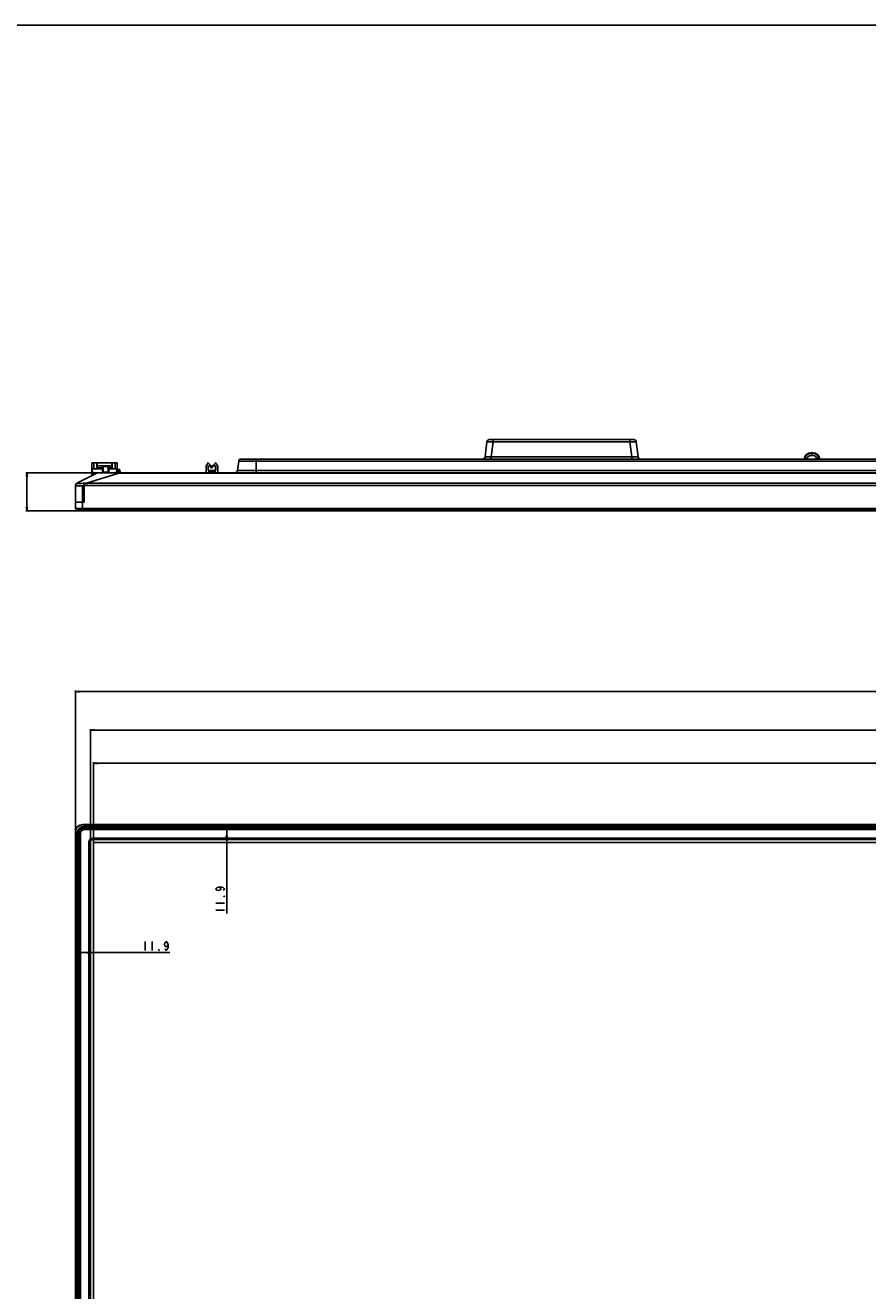
# Model space of a CAD drawing. Units: millimetres. Extents: x 0 to 5000, y 0 to 2000.
# Drawn here: x 837 to 1505, y 997 to 2000 of the extents above; entities that cross this region are included whole.
import ezdxf

# ---------------------------------------------------------------- set-up
doc = ezdxf.new("R2010")
doc.units = ezdxf.units.MM
doc.header["$LTSCALE"] = 275
doc.linetypes.add('PHANTOM', pattern=[0.8, 0.45, -0.05, 0.1, -0.05, 0.1, -0.05])
doc.layers.get('0').update_dxf_attribs({"linetype": 'CONTINUOUS'})
for name, color, linetype in [('00_COMPONENTS_2', 7, 'CONTINUOUS'), ('3_ALL_AXES', 7, 'CONTINUOUS'), ('5_ALL_CURVES', 7, 'CONTINUOUS'), ('7_ALL_FEATURES', 7, 'CONTINUOUS'), ('DEF_DRAFT_DIM', 7, 'CONTINUOUS'), ('DEF_DRAFT_ENTITY', 7, 'CONTINUOUS')]:
    doc.layers.add(name, color=color, linetype=linetype)
doc.styles.get("Standard").update_dxf_attribs({"font": 'txt', "width": 0.8})
doc.dimstyles.new('DIMSTYLE_1', dxfattribs={"dimtxt": 7, "dimasz": 3, "dimexe": 0.8, "dimexo": 0.2, "dimgap": 1.75, "dimtad": 1, "dimdsep": 46, "dimtxsty": 'Standard', "dimblk": 'OPEN', "dimblk1": 'OPEN', "dimblk2": 'OPEN', "dimcen": 0.09, "dimadec": 0, "dimazin": 0, "dimtp": 0.1, "dimtm": 0.1, "dimtfac": 1, "dimtdec": 65535, "dimtofl": 0, "dimtmove": 0, "dimatfit": 3, "dimldrblk": 'OPEN', "dimfxl": 1, "dimtolj": 1, "dimarcsym": 0})

# ---------------------------------------------------------------- blocks, each defined once
blk = doc.blocks.new('_OPEN')
at = {"color": 0, "linetype": 'ByBlock'}
for p, q in [((0, 0), (-1, 0.12)), ((-1, -0.12), (0, 0)), ((-1, 0), (0, 0))]:
    blk.add_line(p, q, dxfattribs=at)
blk = doc.blocks.new('*D1')
at = {"layer": 'DEF_DRAFT_DIM', "color": 2, "linetype": 'Continuous'}
for p, q in [((876.6, 1359.5), (876.6, 1472.5)), ((876.6, 1471.7), (1605, 1471.7)), ((2333.5, 1471.7), (1605, 1471.7)), ((2333.5, 1359.5), (2333.5, 1472.5))]:
    blk.add_line(p, q, dxfattribs=at)
at = {"layer": 'DEF_DRAFT_DIM', "color": 2, "linetype": 'Continuous', "xscale": 3, "yscale": 3, "zscale": 3, "rotation": 180}
blk.add_blockref('_OPEN', (876.6, 1471.7), dxfattribs=at)
at = {"layer": 'DEF_DRAFT_DIM', "color": 2, "linetype": 'Continuous', "xscale": 3, "yscale": 3, "zscale": 3}
blk.add_blockref('_OPEN', (2333.5, 1471.7), dxfattribs=at)
blk = doc.blocks.new('*D2')
at = {"layer": 'DEF_DRAFT_DIM', "color": 2, "linetype": 'Continuous'}
for p, q in [((888.5, 1352.6), (888.5, 1442)), ((888.5, 1441.2), (1605, 1441.2)), ((2321.6, 1441.2), (1605, 1441.2)), ((2321.6, 1352.6), (2321.6, 1442))]:
    blk.add_line(p, q, dxfattribs=at)
at = {"layer": 'DEF_DRAFT_DIM', "color": 2, "linetype": 'Continuous', "xscale": 3, "yscale": 3, "zscale": 3, "rotation": 180}
blk.add_blockref('_OPEN', (888.5, 1441.2), dxfattribs=at)
at = {"layer": 'DEF_DRAFT_DIM', "color": 2, "linetype": 'Continuous', "xscale": 3, "yscale": 3, "zscale": 3}
blk.add_blockref('_OPEN', (2321.6, 1441.2), dxfattribs=at)
blk = doc.blocks.new('*D6')
at = {"layer": 'DEF_DRAFT_DIM', "color": 2, "linetype": 'Continuous'}
for p, q in [((890.8, 1352.3), (890.8, 1415.7)), ((890.8, 1414.9), (1605, 1414.9)), ((2319.3, 1414.9), (1605, 1414.9)), ((2319.3, 1352.3), (2319.3, 1415.7))]:
    blk.add_line(p, q, dxfattribs=at)
at = {"layer": 'DEF_DRAFT_DIM', "color": 2, "linetype": 'Continuous', "xscale": 3, "yscale": 3, "zscale": 3, "rotation": 180}
blk.add_blockref('_OPEN', (890.8, 1414.9), dxfattribs=at)
at = {"layer": 'DEF_DRAFT_DIM', "color": 2, "linetype": 'Continuous', "xscale": 3, "yscale": 3, "zscale": 3}
blk.add_blockref('_OPEN', (2319.3, 1414.9), dxfattribs=at)
blk = doc.blocks.new('*D8')
at = {"layer": 'DEF_DRAFT_DIM', "color": 2, "linetype": 'Continuous'}
for p, q in [((876.6, 1263), (876.6, 1265.6)), ((876.6, 1264.8), (882.5, 1264.8)), ((888.5, 1264.8), (882.5, 1264.8)), ((882.5, 1264.8), (951.4, 1264.8)), ((888.5, 1263), (888.5, 1265.6))]:
    blk.add_line(p, q, dxfattribs=at)
at = {"layer": 'DEF_DRAFT_DIM', "color": 2, "linetype": 'Continuous', "xscale": 3, "yscale": 3, "zscale": 3, "rotation": 180}
blk.add_blockref('_OPEN', (876.6, 1264.8), dxfattribs=at)
at = {"layer": 'DEF_DRAFT_DIM', "color": 2, "linetype": 'Continuous', "xscale": 3, "yscale": 3, "zscale": 3}
blk.add_blockref('_OPEN', (888.5, 1264.8), dxfattribs=at)
blk = doc.blocks.new('*D9')
at = {"layer": 'DEF_DRAFT_DIM', "color": 2, "linetype": 'Continuous'}
for p, q in [((987, 1366.3), (994.8, 1366.3)), ((994.8, 1366.3), (997.3, 1366.3)), ((996.5, 1366.3), (996.5, 1360.4)), ((987, 1354.4), (994.8, 1354.4)), ((994.8, 1354.4), (997.3, 1354.4)), ((996.5, 1354.4), (996.5, 1360.4)), ((996.5, 1360.4), (996.5, 1295.7))]:
    blk.add_line(p, q, dxfattribs=at)
at = {"layer": 'DEF_DRAFT_DIM', "color": 2, "linetype": 'Continuous', "xscale": 3, "yscale": 3, "zscale": 3}
for p, rotation in [((996.5, 1366.3), 90), ((996.5, 1354.4), 270)]:
    blk.add_blockref('_OPEN', p, dxfattribs=dict(at, rotation=rotation))
blk = doc.blocks.new('*D35')
at = {"layer": 'DEF_DRAFT_DIM', "color": 2, "linetype": 'Continuous'}
for p, q in [((910.8, 1645.2), (837.3, 1645.2)), ((838.1, 1645.2), (838.1, 1630.1)), ((838.1, 1615), (838.1, 1630.1)), ((880.4, 1615), (837.3, 1615))]:
    blk.add_line(p, q, dxfattribs=at)
at = {"layer": 'DEF_DRAFT_DIM', "color": 2, "linetype": 'Continuous', "xscale": 3, "yscale": 3, "zscale": 3}
for p, rotation in [((838.1, 1645.2), 90), ((838.1, 1615), 270)]:
    blk.add_blockref('_OPEN', p, dxfattribs=dict(at, rotation=rotation))

msp = doc.modelspace()

# ---------------------------------------------------------------- linework, layer by layer
at = {"color": 7, "linetype": 'Continuous'}
for p, q in [((0, 2000), (5000, 2000)), ((0, 2000), (5000, 2000)), ((980.099, 1649.729), (980.099, 1645.229)), ((980.099, 1649.729), (980.273, 1649.729)), ((980.273, 1649.729), (980.273, 1645.229)), ((981.697, 1653.229), (981.137, 1652.658)), ((981.137, 1652.658), (981.596, 1652.208)), ((981.137, 1652.658), (981.312, 1652.658)), ((981.872, 1653.229), (981.312, 1652.658)), ((981.312, 1652.658), (981.77, 1652.208)), ((981.596, 1652.208), (981.77, 1652.208)), ((981.697, 1653.229), (981.872, 1653.229)), ((984.58, 1650.566), (981.872, 1653.229)), ((981.872, 1646.929), (981.872, 1649.729)), ((987.866, 1646.929), (981.872, 1646.929)), ((981.872, 1645.229), (981.872, 1645.729)), ((981.872, 1645.729), (987.866, 1645.729)), ((982.911, 1650.915), (983.846, 1649.995)), ((983.071, 1650.929), (984.02, 1649.995)), ((987.692, 1653.229), (983.772, 1649.375)), ((983.772, 1649.375), (984.332, 1648.804)), ((983.772, 1649.375), (983.946, 1649.375)), ((983.846, 1649.995), (984.02, 1649.995)), ((987.866, 1653.229), (983.946, 1649.375)), ((983.946, 1649.375), (984.506, 1648.804)), ((984.02, 1649.995), (984.58, 1650.566)), ((984.113, 1645.229), (984.113, 1645.729)), ((984.252, 1645.729), (984.252, 1645.229)), ((984.332, 1648.804), (984.506, 1648.804)), ((984.506, 1648.804), (986.667, 1650.929)), ((985.451, 1645.729), (985.451, 1645.229)), ((987.692, 1653.229), (987.866, 1653.229)), ((987.692, 1649.729), (987.692, 1646.929)), ((987.692, 1649.729), (987.866, 1649.729)), ((987.692, 1645.729), (987.692, 1645.229)), ((988.426, 1652.658), (987.866, 1653.229)), ((987.866, 1649.729), (987.866, 1646.929)), ((987.866, 1645.729), (987.866, 1645.229)), ((987.968, 1652.208), (988.426, 1652.658)), ((989.465, 1645.229), (989.465, 1649.729))]:
    msp.add_line(p, q, dxfattribs=at)
for centre, radius, start, end in [((982.899, 1649.729), 2.8, 117.74894, 180.011975), ((983.074, 1649.729), 2.8, 117.74894, 180.011975), ((983.071, 1649.729), 1.199, 90.029541, 180.028771), ((986.493, 1649.73), 1.199, 81.678212, 82.299681), ((986.492, 1649.729), 1.2, 359.97646, 81.64696), ((986.667, 1649.729), 1.199, 359.971229, 89.970459), ((986.664, 1649.729), 2.8, 359.988028, 62.251058)]:
    msp.add_arc(centre, radius, start, end, dxfattribs=at)
at = {"layer": '00_COMPONENTS_2', "color": 7, "linetype": 'Continuous'}
for p, q in [((879.574, 1616.029), (879.574, 1616.366)), ((879.574, 1616.029), (2330.454, 1616.029)), ((883.574, 1616.366), (883.574, 1615.029)), ((880.574, 1615.029), (2329.454, 1615.029)), ((879.574, 535.303), (879.574, 1359.323)), ((880.574, 1359.323), (879.574, 1359.323)), ((880.574, 1359.323), (880.574, 535.303)), ((883.574, 1363.323), (883.574, 1362.323)), ((883.574, 1363.323), (2326.454, 1363.323)), ((2326.454, 1362.323), (883.574, 1362.323)), ((890.474, 1355.623), (890.474, 1354.423)), ((890.474, 1355.623), (2319.554, 1355.623)), ((2319.554, 1354.423), (890.474, 1354.423)), ((887.274, 548.303), (887.274, 1352.423)), ((888.474, 1352.423), (887.274, 1352.423)), ((888.474, 1352.423), (888.474, 548.303))]:
    msp.add_line(p, q, dxfattribs=at)
for centre, radius, start, end in [((880.574, 1616.029), 1, 180, 270), ((883.574, 1359.323), 4, 90, 180), ((883.574, 1359.323), 3, 90, 180), ((890.474, 1352.423), 3.2, 90, 180), ((890.474, 1352.423), 2, 90, 180)]:
    msp.add_arc(centre, radius, start, end, dxfattribs=at)
at = {"layer": '3_ALL_AXES', "color": 7, "linetype": 'Continuous'}
for p, q in [((883.574, 1363.823), (904.514, 1363.823)), ((904.514, 1363.816), (884.043, 1363.816)), ((904.514, 1363.681), (886.246, 1363.681))]:
    msp.add_line(p, q, dxfattribs=at)
at = {"layer": '5_ALL_CURVES', "color": 4, "linetype": 'Continuous'}
for p, q in [((890.774, 548.603), (890.774, 1352.123)), ((890.774, 1352.123), (2319.254, 1352.123))]:
    msp.add_line(p, q, dxfattribs=at)
at = {"layer": '7_ALL_FEATURES', "color": 7, "linetype": 'Continuous'}
for p, q in [((1202.798, 1669.773), (1201.338, 1657.885)), ((1204.783, 1671.529), (1319.244, 1671.529)), ((1207.761, 1669.773), (1206.301, 1657.885)), ((1207.761, 1671.529), (1207.761, 1669.773)), ((1207.761, 1669.773), (1316.267, 1669.773)), ((1316.267, 1671.529), (1316.267, 1669.773)), ((1316.267, 1669.773), (1317.726, 1657.885)), ((1321.229, 1669.773), (1322.689, 1657.885)), ((2202.006, 1656.129), (1008.021, 1656.129)), ((1019.914, 1645.229), (1019.914, 1656.129)), ((1206.301, 1656.129), (1206.301, 1657.885)), ((1206.301, 1657.885), (1317.726, 1657.885)), ((1317.726, 1656.129), (1317.726, 1657.885)), ((1455.04, 1656.129), (1455.04, 1656.62)), ((1455.04, 1656.62), (1456.859, 1656.62)), ((1456.817, 1656.27), (1456.81, 1656.129)), ((1459.514, 1660.637), (1459.514, 1661.129)), ((1461.514, 1661.129), (1459.514, 1661.129)), ((1461.514, 1660.637), (1459.514, 1660.637)), ((1459.514, 1658.829), (1461.514, 1658.829)), ((1461.514, 1660.637), (1461.514, 1661.129)), ((1464.169, 1656.62), (1465.988, 1656.62)), ((1464.217, 1656.129), (1464.21, 1656.27)), ((1465.988, 1656.129), (1465.988, 1656.62)), ((897.021, 1648.329), (898.128, 1648.329)), ((898.082, 1645.72), (898.152, 1649.737)), ((898.581, 1645.683), (898.652, 1650.229)), ((898.581, 1645.229), (898.581, 1645.683)), ((898.581, 1645.683), (902.566, 1645.683)), ((898.652, 1650.229), (902.495, 1650.229)), ((902.495, 1650.229), (902.566, 1645.683)), ((902.566, 1645.229), (902.566, 1645.683)), ((902.995, 1649.737), (903.065, 1645.72)), ((910.106, 1645.492), (910.348, 1647.465)), ((910.404, 1645.492), (910.463, 1645.973)), ((910.404, 1645.229), (910.404, 1645.492)), ((910.404, 1645.492), (911.744, 1645.492)), ((910.463, 1645.973), (910.646, 1647.729)), ((910.463, 1645.973), (911.685, 1645.973)), ((910.646, 1647.729), (911.501, 1647.729)), ((911.501, 1647.729), (911.685, 1645.973)), ((911.685, 1645.973), (911.744, 1645.492)), ((911.744, 1645.229), (911.744, 1645.492)), ((911.799, 1647.465), (912.041, 1645.492)), ((1006.036, 1654.373), (1005.129, 1646.985)), ((1005.129, 1646.985), (2204.898, 1646.985)), ((2203.991, 1654.373), (1006.036, 1654.373)), ((877.667, 1636.885), (893.646, 1645.011)), ((883.35, 1636.939), (883.574, 1635.103)), ((885.472, 1636.922), (911.016, 1644.899)), ((885.472, 1636.922), (885.472, 1635.252)), ((885.472, 1636.922), (2324.555, 1636.922)), ((894.553, 1645.229), (2315.474, 1645.229)), ((911.016, 1645.229), (911.016, 1644.899)), ((911.016, 1644.899), (2299.011, 1644.899)), ((919.366, 1645.227), (919.005, 1645.229)), ((919.891, 1645.221), (919.366, 1645.227)), ((920.421, 1645.219), (919.891, 1645.221)), ((920.951, 1645.221), (920.421, 1645.219)), ((921.475, 1645.227), (920.951, 1645.221)), ((921.824, 1645.229), (921.475, 1645.227)), ((921.827, 1645.229), (921.824, 1645.229)), ((1193.366, 1645.227), (1193.005, 1645.229)), ((1193.891, 1645.221), (1193.366, 1645.227)), ((1194.421, 1645.219), (1193.891, 1645.221)), ((1194.951, 1645.221), (1194.421, 1645.219)), ((1195.475, 1645.227), (1194.951, 1645.221)), ((1195.824, 1645.229), (1195.475, 1645.227)), ((1195.827, 1645.229), (1195.824, 1645.229)), ((1467.366, 1645.227), (1467.005, 1645.229)), ((1467.891, 1645.221), (1467.366, 1645.227)), ((1468.421, 1645.219), (1467.891, 1645.221)), ((1468.951, 1645.221), (1468.421, 1645.219)), ((1469.475, 1645.227), (1468.951, 1645.221)), ((1469.824, 1645.229), (1469.475, 1645.227)), ((1469.827, 1645.229), (1469.824, 1645.229)), ((876.574, 1616.815), (876.574, 1635.102)), ((883.574, 1635.103), (883.574, 1622.029)), ((885.472, 1635.252), (2324.555, 1635.252)), ((876.574, 1622.029), (883.574, 1622.029)), ((876.837, 1616.517), (876.838, 1616.538)), ((878.051, 1616.368), (876.837, 1616.517)), ((878.088, 1616.366), (878.051, 1616.368)), ((2331.976, 1616.368), (878.051, 1616.368)), ((878.088, 1616.366), (2331.94, 1616.366)), ((882.074, 1616.836), (882.066, 1616.538)), ((882.074, 1616.836), (882.074, 1622.029)), ((883.574, 1616.366), (883.574, 1616.815)), ((883.574, 1616.815), (2326.454, 1616.815)), ((883.574, 1616.517), (2326.454, 1616.517)), ((882.066, 1366.058), (883.574, 1366.059)), ((882.074, 1366.323), (2327.954, 1366.323)), ((883.574, 1363.816), (883.574, 1366.323)), ((883.574, 1366.059), (2326.454, 1366.059)), ((2326.454, 1364.845), (883.574, 1364.845)), ((2326.454, 1364.509), (883.574, 1364.509)), ((876.574, 533.803), (876.574, 1360.823)), ((876.574, 1359.323), (879.088, 1359.323)), ((876.837, 1359.323), (876.838, 1360.831)), ((876.837, 535.303), (876.837, 1359.323)), ((878.051, 1359.323), (878.051, 535.303)), ((878.387, 1359.323), (878.387, 535.303)), ((879.074, 1342.813), (879.074, 1359.323)), ((879.08, 1359.323), (879.08, 1342.813)), ((879.244, 1357.171), (879.244, 1342.813)), ((879.244, 1357.171), (879.574, 1356.709)), ((884.043, 1363.816), (883.574, 1363.816)), ((886.246, 1363.681), (887.002, 1363.323)), ((904.514, 1364.224), (904.514, 1363.514)), ((904.514, 1364.224), (905.514, 1364.224)), ((904.514, 1363.601), (905.514, 1363.601)), ((904.514, 1363.523), (905.514, 1363.523)), ((904.514, 1363.514), (905.514, 1363.514)), ((905.514, 1364.224), (905.514, 1363.514)), ((905.514, 1363.823), (914.514, 1363.823)), ((914.514, 1363.816), (905.514, 1363.816)), ((914.514, 1363.681), (905.514, 1363.681)), ((914.514, 1363.514), (914.514, 1364.224)), ((915.514, 1364.224), (914.514, 1364.224)), ((914.514, 1363.601), (915.514, 1363.601)), ((914.514, 1363.523), (915.514, 1363.523)), ((915.514, 1363.514), (914.514, 1363.514)), ((915.514, 1363.514), (915.514, 1364.224)), ((915.514, 1363.823), (1035.514, 1363.823)), ((1035.514, 1363.816), (915.514, 1363.816)), ((1035.514, 1363.681), (915.514, 1363.681)), ((1035.514, 1364.224), (1035.514, 1363.514)), ((1035.514, 1364.224), (1036.514, 1364.224)), ((1035.514, 1363.601), (1036.514, 1363.601)), ((1035.514, 1363.523), (1036.514, 1363.523)), ((1035.514, 1363.514), (1036.514, 1363.514)), ((1036.514, 1364.224), (1036.514, 1363.514)), ((1036.514, 1363.823), (1045.514, 1363.823)), ((1045.514, 1363.816), (1036.514, 1363.816)), ((1045.514, 1363.681), (1036.514, 1363.681)), ((1045.514, 1364.224), (1045.514, 1363.514)), ((1045.514, 1364.224), (1046.514, 1364.224)), ((1045.514, 1363.601), (1046.514, 1363.601)), ((1045.514, 1363.523), (1046.514, 1363.523)), ((1045.514, 1363.514), (1046.514, 1363.514)), ((1046.514, 1364.224), (1046.514, 1363.514)), ((1046.514, 1363.823), (1176.514, 1363.823)), ((1176.514, 1363.816), (1046.514, 1363.816)), ((1176.514, 1363.681), (1046.514, 1363.681)), ((1176.514, 1364.224), (1176.514, 1363.514)), ((1176.514, 1364.224), (1177.514, 1364.224)), ((1176.514, 1363.601), (1177.514, 1363.601)), ((1176.514, 1363.523), (1177.514, 1363.523)), ((1176.514, 1363.514), (1177.514, 1363.514)), ((1177.514, 1364.224), (1177.514, 1363.514)), ((1177.514, 1363.823), (1186.514, 1363.823)), ((1186.514, 1363.816), (1177.514, 1363.816)), ((1186.514, 1363.681), (1177.514, 1363.681)), ((1186.514, 1364.224), (1186.514, 1363.514)), ((1186.514, 1364.224), (1187.514, 1364.224)), ((1186.514, 1363.601), (1187.514, 1363.601)), ((1186.514, 1363.523), (1187.514, 1363.523)), ((1186.514, 1363.514), (1187.514, 1363.514)), ((1187.514, 1364.224), (1187.514, 1363.514)), ((1187.514, 1363.823), (1317.514, 1363.823)), ((1317.514, 1363.816), (1187.514, 1363.816)), ((1317.514, 1363.681), (1187.514, 1363.681)), ((1317.514, 1364.224), (1317.514, 1363.514)), ((1317.514, 1364.224), (1318.514, 1364.224)), ((1317.514, 1363.601), (1318.514, 1363.601)), ((1317.514, 1363.523), (1318.514, 1363.523)), ((1317.514, 1363.514), (1318.514, 1363.514)), ((1318.514, 1364.224), (1318.514, 1363.514)), ((1318.514, 1363.823), (1327.514, 1363.823)), ((1327.514, 1363.816), (1318.514, 1363.816)), ((1327.514, 1363.681), (1318.514, 1363.681)), ((1327.514, 1364.224), (1327.514, 1363.514)), ((1327.514, 1364.224), (1328.514, 1364.224)), ((1327.514, 1363.601), (1328.514, 1363.601)), ((1327.514, 1363.523), (1328.514, 1363.523)), ((1327.514, 1363.514), (1328.514, 1363.514)), ((1328.514, 1364.224), (1328.514, 1363.514)), ((1328.514, 1363.823), (1458.514, 1363.823)), ((1458.514, 1363.816), (1328.514, 1363.816)), ((1458.514, 1363.681), (1328.514, 1363.681)), ((1458.514, 1364.224), (1458.514, 1363.514)), ((1458.514, 1364.224), (1459.514, 1364.224)), ((1458.514, 1363.601), (1459.514, 1363.601)), ((1458.514, 1363.523), (1459.514, 1363.523)), ((1458.514, 1363.514), (1459.514, 1363.514)), ((1459.514, 1364.224), (1459.514, 1363.514)), ((1459.514, 1363.823), (1468.514, 1363.823)), ((1468.514, 1363.816), (1459.514, 1363.816)), ((1468.514, 1363.681), (1459.514, 1363.681)), ((1468.514, 1364.224), (1468.514, 1363.514)), ((1468.514, 1364.224), (1469.514, 1364.224)), ((1468.514, 1363.601), (1469.514, 1363.601)), ((1468.514, 1363.523), (1469.514, 1363.523)), ((1468.514, 1363.514), (1469.514, 1363.514)), ((1469.514, 1364.224), (1469.514, 1363.514)), ((1469.514, 1363.823), (1599.514, 1363.823)), ((1599.514, 1363.816), (1469.514, 1363.816)), ((1599.514, 1363.681), (1469.514, 1363.681)), ((878.672, 1341.813), (878.672, 1342.813)), ((878.672, 1342.813), (879.381, 1342.813)), ((878.672, 1341.813), (879.381, 1341.813)), ((879.074, 1332.813), (879.074, 1341.813)), ((879.08, 1341.813), (879.08, 1332.813)), ((879.244, 1341.813), (879.244, 1332.813)), ((879.296, 1341.813), (879.296, 1342.813)), ((879.374, 1341.813), (879.374, 1342.813)), ((879.381, 1341.813), (879.381, 1342.813)), ((878.672, 1331.813), (878.672, 1332.813)), ((878.672, 1332.813), (879.381, 1332.813)), ((878.672, 1331.813), (879.381, 1331.813)), ((879.074, 1212.813), (879.074, 1331.813)), ((879.08, 1331.813), (879.08, 1212.813)), ((879.244, 1331.813), (879.244, 1212.813)), ((879.296, 1331.813), (879.296, 1332.813)), ((879.374, 1331.813), (879.374, 1332.813)), ((879.381, 1331.813), (879.381, 1332.813)), ((878.672, 1211.813), (878.672, 1212.813)), ((878.672, 1212.813), (879.381, 1212.813)), ((878.672, 1211.813), (879.381, 1211.813)), ((879.074, 1202.813), (879.074, 1211.813)), ((879.08, 1211.813), (879.08, 1202.813)), ((879.244, 1211.813), (879.244, 1202.813)), ((879.296, 1211.813), (879.296, 1212.813)), ((879.374, 1211.813), (879.374, 1212.813)), ((879.381, 1211.813), (879.381, 1212.813)), ((878.672, 1201.813), (878.672, 1202.813)), ((878.672, 1202.813), (879.381, 1202.813)), ((878.672, 1201.813), (879.381, 1201.813)), ((879.074, 1082.813), (879.074, 1201.813)), ((879.08, 1201.813), (879.08, 1082.813)), ((879.244, 1201.813), (879.244, 1082.813)), ((879.296, 1201.813), (879.296, 1202.813)), ((879.374, 1201.813), (879.374, 1202.813)), ((879.381, 1201.813), (879.381, 1202.813)), ((878.672, 1081.813), (878.672, 1082.813)), ((878.672, 1082.813), (879.381, 1082.813)), ((878.672, 1081.813), (879.381, 1081.813)), ((879.074, 1072.813), (879.074, 1081.813)), ((879.08, 1081.813), (879.08, 1072.813)), ((879.244, 1081.813), (879.244, 1072.813)), ((879.296, 1081.813), (879.296, 1082.813)), ((879.374, 1081.813), (879.374, 1082.813)), ((879.381, 1081.813), (879.381, 1082.813)), ((878.672, 1071.813), (878.672, 1072.813)), ((878.672, 1072.813), (879.381, 1072.813)), ((878.672, 1071.813), (879.381, 1071.813)), ((879.074, 952.813), (879.074, 1071.813)), ((879.08, 1071.813), (879.08, 952.813)), ((879.244, 1071.813), (879.244, 952.813)), ((879.296, 1071.813), (879.296, 1072.813)), ((879.374, 1071.813), (879.374, 1072.813)), ((879.381, 1071.813), (879.381, 1072.813))]:
    msp.add_line(p, q, dxfattribs=at)
for centre, radius, start, end in [((1204.783, 1669.529), 2, 90, 173), ((1319.244, 1669.529), 2, 7, 90), ((1008.021, 1654.129), 2, 90, 173), ((1199.353, 1658.129), 2, 270, 353), ((1324.674, 1658.129), 2, 187, 270), ((1454.036, 1656.629), 0.5, 270, 354.783989), ((1459.514, 1656.129), 5, 90, 174.784104), ((1459.514, 1656.137), 4.5, 90.000014, 173.844184), ((1459.514, 1656.129), 2.7, 90, 177), ((1461.514, 1656.129), 5, 5.215898, 90), ((1461.514, 1656.137), 4.5, 6.155819, 89.999983), ((1461.514, 1656.129), 2.7, 3, 90), ((1466.991, 1656.629), 0.5, 185.216011, 270), ((897.021, 1648.029), 0.3, 90, 138.040718), ((897.582, 1645.729), 0.5, 281.037257, 359), ((898.652, 1649.729), 0.5, 90, 179), ((902.495, 1649.729), 0.5, 1, 90), ((903.565, 1645.729), 0.5, 181, 270), ((909.808, 1645.529), 0.3, 270, 353), ((910.646, 1647.429), 0.3, 90, 173), ((911.501, 1647.429), 0.3, 7, 90), ((912.339, 1645.529), 0.3, 187, 270), ((1003.144, 1647.229), 2, 270, 353), ((878.574, 1635.102), 2, 116.956588, 180), ((878.566, 1635.023), 1.992, 111.153433, 179.941865), ((894.553, 1643.229), 2, 90, 116.956588), ((2228.448, 1613.567), 1351.901, 179.093571, 179.641381), ((1286.509, 1625.565), 404.451, 178.662859, 180.50098), ((879.482, 1682.542), 47.615, 273.233842, 274.929254), ((876.874, 1616.836), 0.3, 180.008606, 263.181769), ((876.874, 1616.815), 0.3, 180, 263), ((883.583, 1673.038), 56.521, 268.461866, 269.990716), ((883.583, 1672.751), 55.935, 268.453848, 269.990517), ((882.074, 1360.823), 5.5, 90, 180), ((882.072, 1360.825), 5.234, 90.064191, 179.935809), ((883.574, 1359.323), 5.523, 90, 180), ((883.574, 1359.323), 5.186, 90, 180), ((883.574, 1359.323), 4.5, 90, 180), ((883.571, 1359.322), 4.491, 173.146408, 179.996629), ((882.756, 1359.427), 3.669, 173.244135, 181.623917), ((883.572, 1359.324), 4.492, 89.97788, 173.170164)]:
    msp.add_arc(centre, radius, start, end, dxfattribs=at)
for points, knots in [([(1202.798, 1669.773), (1202.799, 1669.784), (1202.841, 1669.803), (1202.91, 1669.818), (1203.033, 1669.834), (1203.28, 1669.854), (1203.695, 1669.868), (1204.304, 1669.873), (1205.045, 1669.866), (1206.213, 1669.839), (1207.129, 1669.803), (1207.761, 1669.773)], [0, 0, 0, 0, 0.00692956, 0.02220218, 0.04651012, 0.07979735, 0.17219914, 0.29615649, 0.44702925, 0.61908536, 1, 1, 1, 1]), ([(1316.267, 1669.773), (1316.898, 1669.803), (1317.815, 1669.839), (1318.982, 1669.866), (1319.724, 1669.873), (1320.332, 1669.868), (1320.748, 1669.854), (1320.994, 1669.834), (1321.117, 1669.818), (1321.186, 1669.803), (1321.228, 1669.784), (1321.229, 1669.773)], [0, 0, 0, 0, 0.38091097, 0.55296732, 0.70384055, 0.82779854, 0.92020109, 0.95348872, 0.97779721, 0.9930703, 1, 1, 1, 1]), ([(1201.338, 1657.885), (1201.337, 1657.875), (1201.375, 1657.852), (1201.488, 1657.832), (1201.766, 1657.803), (1202.21, 1657.79), (1202.822, 1657.784), (1203.567, 1657.792), (1204.743, 1657.819), (1205.666, 1657.855), (1206.301, 1657.885)], [0, 0, 0, 0, 0.0060726, 0.02027382, 0.07604245, 0.16749911, 0.29152792, 0.44331999, 0.61674004, 1, 1, 1, 1]), ([(1317.726, 1657.885), (1318.361, 1657.855), (1319.285, 1657.819), (1320.46, 1657.792), (1321.205, 1657.784), (1321.817, 1657.79), (1322.261, 1657.803), (1322.539, 1657.832), (1322.652, 1657.852), (1322.69, 1657.875), (1322.689, 1657.885)], [0, 0, 0, 0, 0.38325279, 0.5566732, 0.70846632, 0.83249646, 0.92395472, 0.97972503, 0.99392714, 1, 1, 1, 1]), ([(1454.534, 1656.583), (1454.534, 1656.58), (1454.555, 1656.586), (1454.576, 1656.581), (1454.627, 1656.587), (1454.716, 1656.591), (1454.858, 1656.603), (1454.976, 1656.613), (1455.04, 1656.62)], [0, 0, 0, 0, 0.01920257, 0.0764454, 0.16950238, 0.29456559, 0.61931098, 1, 1, 1, 1]), ([(1465.988, 1656.62), (1466.052, 1656.613), (1466.17, 1656.603), (1466.311, 1656.591), (1466.4, 1656.587), (1466.451, 1656.581), (1466.472, 1656.586), (1466.493, 1656.58), (1466.493, 1656.583)], [0, 0, 0, 0, 0.38066119, 0.70540856, 0.8304771, 0.92354152, 0.98079312, 1, 1, 1, 1]), ([(898.082, 1645.72), (898.082, 1645.706), (898.154, 1645.698), (898.237, 1645.686), (898.401, 1645.683), (898.517, 1645.682), (898.581, 1645.683)], [0, 0, 0, 0, 0.08157905, 0.29557966, 0.6178952, 1, 1, 1, 1]), ([(902.566, 1645.683), (902.631, 1645.682), (902.746, 1645.683), (902.91, 1645.686), (902.994, 1645.698), (903.065, 1645.706), (903.065, 1645.72)], [0, 0, 0, 0, 0.38207402, 0.70439476, 0.91840958, 1, 1, 1, 1]), ([(910.106, 1645.492), (910.105, 1645.484), (910.148, 1645.478), (910.23, 1645.476), (910.333, 1645.484), (910.404, 1645.492)], [0, 0, 0, 0, 0.07826194, 0.29200697, 1, 1, 1, 1]), ([(910.165, 1645.973), (910.166, 1645.981), (910.208, 1645.985), (910.294, 1645.99), (910.393, 1645.981), (910.463, 1645.973)], [0, 0, 0, 0, 0.0874464, 0.30338874, 1, 1, 1, 1]), ([(911.982, 1645.973), (911.981, 1645.981), (911.939, 1645.985), (911.854, 1645.99), (911.754, 1645.981), (911.685, 1645.973)], [0, 0, 0, 0, 0.0874464, 0.30338875, 1, 1, 1, 1]), ([(911.744, 1645.492), (911.814, 1645.484), (911.917, 1645.476), (911.999, 1645.478), (912.042, 1645.484), (912.041, 1645.492)], [0, 0, 0, 0, 0.707987, 0.92173631, 1, 1, 1, 1]), ([(877.667, 1636.885), (877.686, 1636.894), (877.743, 1636.92), (877.814, 1636.906), (877.847, 1636.881)], [0, 0, 0, 0, 0.33784706, 1, 1, 1, 1]), ([(877.847, 1636.881), (877.895, 1636.845), (878.084, 1636.825), (878.427, 1636.793), (878.95, 1636.786), (879.618, 1636.785), (880.422, 1636.796), (881.68, 1636.831), (882.669, 1636.881), (883.349, 1636.939)], [0, 0, 0, 0, 0.03274899, 0.09698234, 0.19187168, 0.31476493, 0.46181844, 0.6285499, 1, 1, 1, 1]), ([(883.349, 1636.939), (883.706, 1636.969), (884.241, 1637.003), (884.95, 1636.996), (885.303, 1636.963), (885.472, 1636.922)], [0, 0, 0, 0, 0.50439214, 0.75485066, 1, 1, 1, 1]), ([(893.646, 1645.011), (893.7, 1645.039), (893.869, 1645.061), (894.186, 1645.086), (894.652, 1645.101), (895.552, 1645.118), (897.01, 1645.125), (899.126, 1645.126), (901.677, 1645.117), (904.578, 1645.096), (907.731, 1645.047), (909.907, 1644.982), (911.016, 1644.899)], [0, 0, 0, 0, 0.01032487, 0.02868592, 0.05543951, 0.09048221, 0.18419679, 0.30709512, 0.45566193, 0.6245183, 0.80793461, 1, 1, 1, 1]), ([(921.824, 1645.229), (921.354, 1645.229), (920.415, 1645.204), (919.475, 1645.229), (919.005, 1645.229)], [0, 0, 0, 0, 0.49996759, 1, 1, 1, 1]), ([(1195.824, 1645.229), (1195.354, 1645.229), (1194.415, 1645.204), (1193.475, 1645.229), (1193.005, 1645.229)], [0, 0, 0, 0, 0.49996759, 1, 1, 1, 1]), ([(1469.824, 1645.229), (1469.354, 1645.229), (1468.415, 1645.204), (1467.475, 1645.229), (1467.005, 1645.229)], [0, 0, 0, 0, 0.49996759, 1, 1, 1, 1]), ([(876.574, 1635.025), (876.574, 1635.007), (876.603, 1634.986), (876.628, 1634.977), (876.637, 1634.974)], [0, 0, 0, 0, 0.64105185, 1, 1, 1, 1]), ([(876.716, 1634.954), (876.944, 1634.909), (877.585, 1634.895), (878.763, 1634.884), (880.351, 1634.919), (881.532, 1634.967), (882.168, 1635.003)], [0, 0, 0, 0, 0.12752418, 0.35013899, 0.64939862, 1, 1, 1, 1]), ([(876.574, 1616.836), (876.574, 1616.839), (876.585, 1616.845), (876.594, 1616.847), (876.601, 1616.849)], [0, 0, 0, 0, 0.30949503, 1, 1, 1, 1]), ([(876.601, 1616.849), (876.664, 1616.863), (876.853, 1616.871), (877.218, 1616.886), (877.749, 1616.891), (878.726, 1616.893), (880.184, 1616.877), (881.415, 1616.852), (882.074, 1616.836)], [0, 0, 0, 0, 0.03530447, 0.10300103, 0.20091441, 0.32577019, 0.63871952, 1, 1, 1, 1]), ([(876.838, 1616.538), (876.838, 1616.547), (876.887, 1616.554), (876.95, 1616.565), (877.083, 1616.573), (877.252, 1616.581), (877.472, 1616.586), (877.849, 1616.593), (878.418, 1616.595), (879.2, 1616.591), (880.092, 1616.58), (881.059, 1616.563), (881.726, 1616.547), (882.066, 1616.538)], [0, 0, 0, 0, 0.00549478, 0.02011985, 0.04407349, 0.07718106, 0.11914419, 0.16956912, 0.29380725, 0.44515164, 0.61780346, 0.8051441, 1, 1, 1, 1]), ([(882.074, 1366.323), (882.067, 1366.323), (882.076, 1366.282), (882.064, 1366.242), (882.068, 1366.154), (882.066, 1366.093), (882.066, 1366.058)], [0, 0, 0, 0, 0.07463355, 0.28673003, 0.60913543, 1, 1, 1, 1]), ([(876.574, 1360.823), (876.574, 1360.829), (876.614, 1360.82), (876.654, 1360.832), (876.743, 1360.829), (876.803, 1360.831), (876.838, 1360.831)], [0, 0, 0, 0, 0.07463356, 0.28673004, 0.60913543, 1, 1, 1, 1]), ([(886.246, 1363.681), (885.883, 1363.744), (885.146, 1363.79), (884.411, 1363.816), (884.043, 1363.816)], [0, 0, 0, 0, 0.50026157, 1, 1, 1, 1])]:
    msp.add_open_spline(points, degree=3, knots=knots, dxfattribs=at)
for points in [[(876.637, 1634.974), (876.663, 1634.965), (876.69, 1634.959), (876.716, 1634.954)], [(883.574, 1635.103), (884.204, 1635.18), (884.837, 1635.252), (885.472, 1635.252)], [(879.088, 1359.323), (879.108, 1358.604), (879.154, 1357.884), (879.244, 1357.171)]]:
    msp.add_open_spline(points, degree=3, dxfattribs=at)
at = {"layer": 'DEF_DRAFT_DIM', "color": 2, "linetype": 'Continuous'}
for p, q in [((987.799, 1304.112), (994.799, 1304.112)), ((987.799, 1298.512), (994.799, 1298.512)), ((931.779, 1273.553), (931.779, 1266.552)), ((937.379, 1273.553), (937.379, 1266.552))]:
    msp.add_line(p, q, dxfattribs=at)
for points in [[(990.132, 1316.712), (991.299, 1316.362), (991.882, 1315.312), (991.299, 1314.262), (990.132, 1313.913), (988.966, 1314.262), (988.382, 1314.612), (987.799, 1315.312), (988.382, 1316.012), (988.966, 1316.362), (990.132, 1316.712), (992.466, 1316.712), (993.632, 1316.362), (994.216, 1316.012), (994.799, 1315.312), (994.216, 1314.612), (993.632, 1314.262)], [(994.799, 1309.713), (994.799, 1309.362), (994.216, 1309.362), (994.799, 1309.713)], [(942.979, 1266.552), (942.629, 1266.552), (942.629, 1267.136), (942.979, 1266.552)], [(949.979, 1271.219), (949.629, 1270.052), (948.579, 1269.469), (947.529, 1270.052), (947.179, 1271.219), (947.529, 1272.386), (947.879, 1272.969), (948.579, 1273.553), (949.279, 1272.969), (949.629, 1272.386), (949.979, 1271.219), (949.979, 1268.886), (949.629, 1267.719), (949.279, 1267.136), (948.579, 1266.552), (947.879, 1267.136), (947.529, 1267.719)]]:
    msp.add_lwpolyline(points, dxfattribs=at)
at = {"layer": 'DEF_DRAFT_ENTITY', "color": 7, "linetype": 'Continuous'}
for p, q in [((889.575, 1642.941), (889.575, 1653.228)), ((889.575, 1653.228), (891.075, 1653.228)), ((889.874, 1648.229), (890.031, 1645.229)), ((889.874, 1648.229), (898.126, 1648.229)), ((891.075, 1653.228), (891.075, 1648.229)), ((891.128, 1653.176), (891.075, 1653.228)), ((891.124, 1653.129), (891.124, 1648.229)), ((891.124, 1653.129), (908.024, 1653.129)), ((893.674, 1648.329), (891.124, 1648.329)), ((891.128, 1653.129), (891.128, 1653.176)), ((891.128, 1653.176), (897.036, 1653.176)), ((893.574, 1648.329), (893.574, 1653.129)), ((893.674, 1652.766), (893.574, 1652.766)), ((893.574, 1652.488), (893.674, 1652.488)), ((893.674, 1652.429), (893.574, 1652.429)), ((893.574, 1649.029), (893.674, 1649.029)), ((893.674, 1648.97), (893.574, 1648.97)), ((893.574, 1648.692), (893.674, 1648.692)), ((893.674, 1648.229), (893.674, 1653.128)), ((893.674, 1650.729), (905.474, 1650.729)), ((893.674, 1649.229), (898.143, 1649.229)), ((897.036, 1653.176), (897.036, 1653.129)), ((897.036, 1653.176), (897.107, 1653.129)), ((902.113, 1653.176), (902.042, 1653.129)), ((902.113, 1653.176), (902.113, 1653.129)), ((902.113, 1653.176), (908.021, 1653.176)), ((903.004, 1649.229), (905.474, 1649.229)), ((903.021, 1648.229), (909.274, 1648.229)), ((905.474, 1648.229), (905.474, 1653.128)), ((905.574, 1652.766), (905.474, 1652.766)), ((905.474, 1652.488), (905.574, 1652.488)), ((905.574, 1652.429), (905.474, 1652.429)), ((905.474, 1649.029), (905.574, 1649.029)), ((905.574, 1648.97), (905.474, 1648.97)), ((905.474, 1648.692), (905.574, 1648.692)), ((908.024, 1648.329), (905.474, 1648.329)), ((905.574, 1653.129), (905.574, 1648.329)), ((908.021, 1653.176), (908.074, 1653.228)), ((908.021, 1653.129), (908.021, 1653.176)), ((908.024, 1648.229), (908.024, 1653.129)), ((908.074, 1648.229), (908.074, 1653.228)), ((908.074, 1653.228), (909.575, 1653.228)), ((909.116, 1645.229), (909.274, 1648.229)), ((909.575, 1653.228), (909.575, 1645.229)), ((894.553, 1645.229), (890.031, 1645.229)), ((891.075, 1645.229), (891.075, 1643.704)), ((891.914, 1645.229), (891.914, 1644.13)), ((891.917, 1645.229), (891.917, 1644.132)), ((891.974, 1645.229), (891.974, 1644.161)), ((891.995, 1645.229), (891.995, 1644.171)), ((909.116, 1645.229), (909.014, 1645.229)), ((879.574, 1616.329), (879.574, 1616.366)), ((879.574, 1616.329), (2330.454, 1616.329)), ((883.574, 1616.366), (883.574, 1616.329)), ((879.574, 1359.423), (879.574, 1359.323)), ((883.574, 1363.323), (883.474, 1363.323))]:
    msp.add_line(p, q, dxfattribs=at)
at = {"layer": 'DEF_DRAFT_ENTITY', "color": 4, "linetype": 'PHANTOM'}
for p, q in [((890.774, 548.603), (890.774, 1352.123)), ((890.774, 1352.123), (2319.254, 1352.123))]:
    msp.add_line(p, q, dxfattribs=at)
at = {"layer": 'DEF_DRAFT_ENTITY', "color": 7, "linetype": 'Continuous'}
msp.add_arc((883.574, 1359.323), 4, 90, 96.393187, dxfattribs=at)

# ---------------------------------------------------------------- dimensions: what is measured, and where the dimension line sits
at = {"layer": 'DEF_DRAFT_DIM', "color": 2, "linetype": 'Continuous'}
for base, p1, p2, angle, text, picture, middle in [((838.104, 1615.029), (911.016, 1645.229), (880.574, 1615.029), 270, '30.2', '*D35', (838.104, 1618.929)), ((890.774, 1414.879), (2319.254, 1352.123), (890.774, 1352.123), 180, '1428.5(Active Area)', '*D6', (1551.814, 1414.879)), ((996.549, 1366.323), (986.757, 1354.423), (986.757, 1366.323), 90, '11.9', '*D9', (996.549, 1295.712))]:
    dim = msp.add_linear_dim(base=base, p1=p1, p2=p2, angle=angle, text=text, dimstyle='DIMSTYLE_1', dxfattribs=at)
    dim.commit()
    dim.dimension.update_dxf_attribs({"geometry": picture, "text_midpoint": middle, "dimtype": 160})
for base, p1, p2, text, picture, middle in [((2333.454, 1471.746), (876.574, 1359.323), (2333.454, 1359.323), '1456.9(Outline)', '*D1', (1563.014, 1471.746)), ((2321.554, 1441.206), (888.474, 1352.423), (2321.554, 1352.423), '1433.1(Bezel Open)', '*D2', (1554.614, 1441.206)), ((888.474, 1264.802), (876.574, 1262.784), (888.474, 1262.784), '11.9', '*D8', (928.979, 1264.802))]:
    dim = msp.add_linear_dim(base=base, p1=p1, p2=p2, text=text, dimstyle='DIMSTYLE_1', dxfattribs=at)
    dim.commit()
    dim.dimension.update_dxf_attribs({"geometry": picture, "text_midpoint": middle, "dimtype": 160})

doc.saveas('drawing.dxf')
